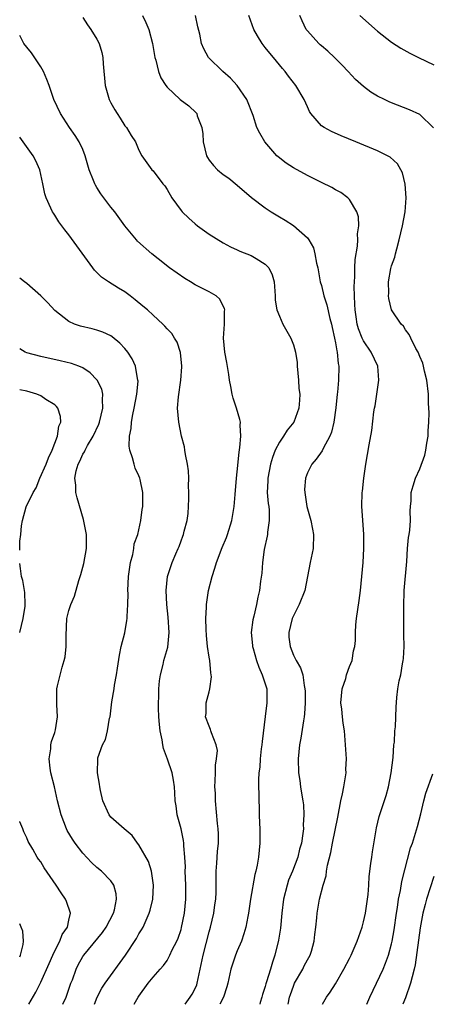
# Model space of a CAD drawing. Units: inches. Extents: x 2595000 to 2598000, y 1542000 to 1545000.
# Drawn here: x 2595000 to 2595059, y 1542000 to 1542140 of the extents above; entities that cross this region are included whole.
import ezdxf

# ---------------------------------------------------------------- set-up
doc = ezdxf.new("R2010")
doc.units = ezdxf.units.IN
doc.header["$MEASUREMENT"] = 0
doc.layers.add('LD25951542_2ft', color=253, linetype='Continuous')

msp = doc.modelspace()

# ---------------------------------------------------------------- linework, layer by layer
at = {"layer": 'LD25951542_2ft'}
for points, elevation in [([(2595009, 1542140.7), (2595009.66, 1542139.66), (2595010.16, 1542139), (2595011, 1542137.63), (2595011.32, 1542137), (2595011.7, 1542135.7), (2595011.86, 1542135), (2595011.91, 1542134.09), (2595012.19, 1542131), (2595012.77, 1542129), (2595013, 1542128.54), (2595013.55, 1542127.55), (2595013.88, 1542127), (2595014.33, 1542126.33), (2595015, 1542125.25), (2595015.21, 1542125), (2595015.9, 1542123.9), (2595016.49, 1542123), (2595017, 1542121.77), (2595017.41, 1542121), (2595018.85, 1542119), (2595019, 1542118.85), (2595020.4, 1542117), (2595020.68, 1542116.68), (2595021, 1542116.16), (2595021.67, 1542115), (2595023, 1542113.2), (2595023.16, 1542113), (2595024.1, 1542112.1), (2595025, 1542111.28), (2595025.35, 1542111), (2595027, 1542109.83), (2595029, 1542108.57), (2595030.02, 1542108.02), (2595031, 1542107.58), (2595031.39, 1542107.39), (2595033, 1542106.77), (2595033.68, 1542106.32), (2595035, 1542105.52), (2595035.48, 1542105), (2595035.99, 1542103.99), (2595036.27, 1542103), (2595036.42, 1542101), (2595036.42, 1542100.42), (2595036.65, 1542099), (2595037, 1542098.11), (2595037.51, 1542097), (2595038.62, 1542095), (2595038.74, 1542094.74), (2595039, 1542094.03), (2595039.3, 1542093), (2595039.52, 1542091.52), (2595039.55, 1542091), (2595039.73, 1542089), (2595039.8, 1542087.8), (2595039.9, 1542087), (2595039.88, 1542086.12), (2595039.8, 1542085), (2595039.08, 1542083), (2595038.12, 1542081.88), (2595037.6, 1542081), (2595037, 1542080.15), (2595036.42, 1542079), (2595036.02, 1542077.98), (2595035.73, 1542077), (2595035.35, 1542075), (2595035.35, 1542074.65), (2595035.28, 1542073), (2595035.42, 1542071.42), (2595035.48, 1542071), (2595035.53, 1542070.47), (2595035.57, 1542069), (2595035.33, 1542067.33), (2595035.31, 1542067), (2595035.27, 1542066.73), (2595034.86, 1542064.86), (2595034.61, 1542063), (2595034.52, 1542061.48), (2595034.33, 1542060.33), (2595034.18, 1542059), (2595033.95, 1542058.05), (2595033.74, 1542057), (2595033.35, 1542055.35), (2595033.2, 1542054.8), (2595033, 1542053), (2595033.18, 1542051.18), (2595033.18, 1542051), (2595033.25, 1542050.75), (2595033.74, 1542049), (2595034.06, 1542048.06), (2595034.56, 1542047), (2595035, 1542045.68), (2595035.2, 1542045), (2595035.23, 1542043), (2595034.97, 1542041.03), (2595034.55, 1542037.45), (2595034.51, 1542037), (2595034.42, 1542036.42), (2595034.27, 1542035), (2595034.21, 1542033.79), (2595034.09, 1542033), (2595034.03, 1542032.03), (2595034.08, 1542029), (2595034.13, 1542028.13), (2595034.13, 1542027), (2595034.16, 1542025.84), (2595034.21, 1542025), (2595034.21, 1542023), (2595034.03, 1542021), (2595033.85, 1542019.85), (2595033.66, 1542019), (2595033.51, 1542018.49), (2595032.91, 1542015), (2595032.6, 1542013), (2595032.5, 1542012.5), (2595032.22, 1542011), (2595031.95, 1542010.05), (2595031.59, 1542009), (2595031, 1542007.64), (2595030.75, 1542007), (2595030.09, 1542005), (2595029.65, 1542003), (2595029.52, 1542002.48), (2595029.06, 1542001), (2595028.53, 1542000)], 7396), ([(2595017.48, 1542141), (2595017.98, 1542139.98), (2595018.38, 1542139), (2595018.92, 1542137), (2595019.26, 1542135), (2595019.39, 1542134.61), (2595019.77, 1542133), (2595020.12, 1542132.12), (2595020.81, 1542131), (2595021, 1542130.77), (2595022.87, 1542129), (2595024.09, 1542128.09), (2595025.13, 1542127.13), (2595025.23, 1542127), (2595025.31, 1542126.69), (2595025.97, 1542125), (2595026.1, 1542124.1), (2595026.13, 1542123), (2595026.62, 1542121), (2595026.74, 1542120.74), (2595027, 1542120.34), (2595027.61, 1542119.61), (2595028.21, 1542119), (2595029, 1542118.33), (2595029.78, 1542117.78), (2595031, 1542116.78), (2595033.02, 1542115.02), (2595035, 1542113.55), (2595035.85, 1542113), (2595037, 1542112.3), (2595037.83, 1542111.83), (2595039.04, 1542111.04), (2595041, 1542109.27), (2595041.21, 1542109), (2595041.85, 1542107.85), (2595042.08, 1542107), (2595042.31, 1542105.69), (2595042.48, 1542105), (2595042.84, 1542103), (2595043, 1542102.47), (2595043.35, 1542101), (2595043.75, 1542099.75), (2595044.19, 1542097.81), (2595044.41, 1542097), (2595044.51, 1542096.51), (2595044.87, 1542095), (2595045, 1542094.33), (2595045.18, 1542093.18), (2595045.26, 1542093), (2595045.38, 1542091.38), (2595045.48, 1542091), (2595045.43, 1542089), (2595045.28, 1542087.28), (2595045.23, 1542087), (2595045.03, 1542085.03), (2595044.76, 1542083), (2595044.44, 1542081.56), (2595044.21, 1542081), (2595043.24, 1542079.24), (2595043.09, 1542078.91), (2595042.25, 1542077.75), (2595041.61, 1542077), (2595041, 1542075.76), (2595040.71, 1542075), (2595040.6, 1542073.4), (2595040.61, 1542073), (2595040.94, 1542071), (2595041.5, 1542069), (2595041.73, 1542067.73), (2595041.89, 1542067), (2595041.8, 1542065), (2595041.4, 1542063), (2595041.03, 1542061), (2595040.61, 1542059), (2595039.81, 1542057), (2595039, 1542055.41), (2595038.83, 1542055), (2595038.36, 1542053), (2595038.36, 1542052.36), (2595038.52, 1542051), (2595039, 1542049.76), (2595039.42, 1542049), (2595040, 1542048), (2595040.34, 1542047), (2595040.52, 1542045.48), (2595040.64, 1542045), (2595040.66, 1542044.66), (2595040.68, 1542043), (2595040.6, 1542041.4), (2595040.56, 1542041), (2595040.44, 1542040.44), (2595040.04, 1542037.96), (2595039.86, 1542037), (2595039.7, 1542035), (2595039.74, 1542033), (2595039.9, 1542031.9), (2595040, 1542031), (2595040.2, 1542029.8), (2595040.36, 1542029), (2595040.42, 1542028.42), (2595040.51, 1542027), (2595040.41, 1542025.59), (2595040.42, 1542025), (2595040.37, 1542024.37), (2595040.14, 1542023), (2595039.88, 1542022.12), (2595039.62, 1542021), (2595038.87, 1542019), (2595038.32, 1542017.68), (2595038.1, 1542017), (2595037.6, 1542015), (2595037.37, 1542013), (2595037.16, 1542010.84), (2595036.87, 1542009.13), (2595036.37, 1542007), (2595036.01, 1542005.99), (2595035.74, 1542005), (2595035.19, 1542003.19), (2595035.09, 1542002.91), (2595035, 1542002.54), (2595034.62, 1542001.38), (2595034.52, 1542001), (2595034.28, 1542000.28), (2595034.2, 1542000)], 7398), ([(2595038.27, 1542000), (2595038.46, 1542001), (2595038.58, 1542001.42), (2595039, 1542002.58), (2595039.18, 1542003), (2595040.33, 1542005), (2595040.53, 1542005.47), (2595041, 1542006.34), (2595041.38, 1542007), (2595041.57, 1542007.57), (2595041.98, 1542009), (2595042.06, 1542009.94), (2595042.22, 1542011), (2595042.35, 1542012.35), (2595042.38, 1542013), (2595042.74, 1542015), (2595043.26, 1542017), (2595043.66, 1542018.34), (2595043.73, 1542019), (2595043.85, 1542019.85), (2595044.34, 1542021.66), (2595044.58, 1542023), (2595045.33, 1542026.67), (2595045.75, 1542029), (2595046, 1542030), (2595046.17, 1542031), (2595046.45, 1542032.45), (2595046.5, 1542033), (2595046.49, 1542033.51), (2595046.55, 1542035), (2595046.44, 1542037), (2595046.32, 1542038.31), (2595046.28, 1542039), (2595046.09, 1542040.09), (2595045.99, 1542041), (2595045.91, 1542042.09), (2595045.78, 1542043), (2595045.97, 1542045), (2595046.46, 1542046.46), (2595046.59, 1542047), (2595047, 1542048.19), (2595047.36, 1542049), (2595047.58, 1542050.42), (2595047.77, 1542051), (2595047.86, 1542051.86), (2595047.85, 1542053), (2595047.91, 1542054.09), (2595047.99, 1542055), (2595048.4, 1542057.6), (2595048.56, 1542059), (2595048.94, 1542063), (2595049.06, 1542065), (2595049.03, 1542067.03), (2595048.75, 1542071), (2595048.81, 1542073), (2595048.84, 1542073.16), (2595049.05, 1542075), (2595049.34, 1542077), (2595049.79, 1542079.79), (2595050.16, 1542081.84), (2595050.47, 1542084.47), (2595050.57, 1542085), (2595050.65, 1542085.35), (2595051.19, 1542089), (2595051.03, 1542091), (2595050.1, 1542093), (2595049, 1542094.6), (2595048.81, 1542095), (2595048.29, 1542096.29), (2595048.11, 1542097), (2595047.96, 1542098.04), (2595047.8, 1542099), (2595047.78, 1542099.78), (2595047.7, 1542101), (2595047.66, 1542102.34), (2595047.69, 1542103), (2595047.77, 1542103.77), (2595047.77, 1542105), (2595047.8, 1542106.2), (2595048.12, 1542108.12), (2595048.17, 1542109), (2595048.15, 1542109.85), (2595048.32, 1542111), (2595048.27, 1542112.27), (2595048.06, 1542113), (2595047, 1542114.77), (2595046.77, 1542115), (2595045.76, 1542115.76), (2595045, 1542116.15), (2595044.46, 1542116.46), (2595043, 1542117.18), (2595041, 1542118.19), (2595039, 1542119.28), (2595037.95, 1542119.95), (2595036.83, 1542120.83), (2595036.66, 1542121), (2595034.94, 1542123), (2595034.23, 1542124.23), (2595033.81, 1542125), (2595033.27, 1542126.73), (2595032.39, 1542129), (2595031.01, 1542131), (2595030.04, 1542132.04), (2595028.95, 1542133), (2595026.91, 1542135), (2595026.23, 1542136.23), (2595025.92, 1542137), (2595025.66, 1542138.34), (2595025.39, 1542139.39), (2595025.03, 1542141)], 7400), ([(2595043.15, 1542000), (2595043.72, 1542001), (2595044.26, 1542001.74), (2595045, 1542002.92), (2595046.2, 1542005), (2595047, 1542006.55), (2595047.22, 1542007), (2595048.09, 1542009), (2595048.79, 1542011), (2595049, 1542011.76), (2595049.27, 1542013), (2595049.56, 1542015), (2595049.64, 1542015.64), (2595049.74, 1542017), (2595049.79, 1542018.21), (2595050.06, 1542020.06), (2595050.16, 1542021), (2595050.26, 1542021.74), (2595050.84, 1542025.16), (2595051.22, 1542026.78), (2595052.23, 1542029.77), (2595052.58, 1542031), (2595052.96, 1542033), (2595053.21, 1542035.21), (2595053.33, 1542037), (2595053.39, 1542037.39), (2595053.48, 1542039), (2595053.55, 1542039.55), (2595053.64, 1542042.36), (2595053.76, 1542043.76), (2595053.9, 1542045), (2595054.1, 1542046.1), (2595054.31, 1542047), (2595054.56, 1542048.56), (2595054.67, 1542049), (2595054.71, 1542049.29), (2595054.77, 1542051), (2595054.73, 1542052.73), (2595054.73, 1542056.73), (2595054.8, 1542059), (2595055.16, 1542063.16), (2595055.26, 1542065), (2595055.42, 1542066.58), (2595055.51, 1542067), (2595055.6, 1542067.6), (2595055.71, 1542069), (2595055.65, 1542070.35), (2595055.71, 1542071), (2595055.81, 1542071.81), (2595055.8, 1542073), (2595056.06, 1542073.94), (2595056.41, 1542075), (2595057, 1542076.34), (2595057.72, 1542078.28), (2595057.86, 1542079), (2595058.01, 1542080.01), (2595058.19, 1542081), (2595058.23, 1542081.77), (2595058.31, 1542083), (2595058.33, 1542084.33), (2595058.27, 1542085.73), (2595058.24, 1542087), (2595058.01, 1542089), (2595057.71, 1542090.29), (2595057.56, 1542091), (2595057.44, 1542091.44), (2595057, 1542092.39), (2595056.77, 1542093), (2595056.47, 1542093.53), (2595055.72, 1542095), (2595055.5, 1542095.5), (2595055, 1542096.15), (2595054.69, 1542096.69), (2595054.35, 1542097), (2595052.99, 1542099), (2595052.62, 1542100.62), (2595052.58, 1542101), (2595052.61, 1542101.39), (2595052.58, 1542103), (2595052.9, 1542104.9), (2595053, 1542105.3), (2595053.45, 1542106.55), (2595053.55, 1542107), (2595053.73, 1542107.73), (2595054.1, 1542109), (2595054.55, 1542111), (2595054.91, 1542113), (2595055.07, 1542115), (2595054.93, 1542116.93), (2595054.54, 1542118.54), (2595054.3, 1542119), (2595053.82, 1542119.82), (2595052.79, 1542120.79), (2595052.4, 1542121), (2595051, 1542121.67), (2595047.89, 1542123), (2595045.83, 1542123.83), (2595044.43, 1542124.43), (2595043.38, 1542125), (2595043, 1542125.28), (2595041.5, 1542127), (2595041.31, 1542127.31), (2595041, 1542127.95), (2595040.53, 1542129), (2595039.34, 1542131), (2595038.32, 1542132.32), (2595037.83, 1542133), (2595037.45, 1542133.45), (2595036.19, 1542135), (2595035.64, 1542135.64), (2595035, 1542136.44), (2595034.53, 1542137), (2595033.9, 1542138.1), (2595033.37, 1542139), (2595032.64, 1542141)], 7402), ([(2595058.96, 1542124.96), (2595057, 1542126.88), (2595055.56, 1542127.56), (2595053, 1542128.53), (2595052.67, 1542128.67), (2595051.97, 1542129), (2595051, 1542129.49), (2595050.06, 1542130.06), (2595049, 1542130.86), (2595047.87, 1542131.87), (2595046.83, 1542133), (2595045.93, 1542133.93), (2595044.85, 1542135), (2595043.89, 1542135.89), (2595043, 1542136.65), (2595042.82, 1542136.82), (2595042.64, 1542137), (2595041, 1542138.79), (2595040.84, 1542139), (2595040.23, 1542140.23), (2595039.94, 1542141)], 7404), ([(2595048.45, 1542141), (2595051, 1542138.76), (2595053, 1542137.17), (2595054.33, 1542136.33), (2595055.61, 1542135.61), (2595056.82, 1542135), (2595059, 1542133.95)], 7406), ([(2595023.57, 1542000), (2595024.31, 1542001), (2595024.57, 1542001.43), (2595025, 1542002.25), (2595025.24, 1542002.76), (2595025.31, 1542003), (2595026.16, 1542007), (2595027, 1542010.34), (2595027.18, 1542011), (2595027.66, 1542013), (2595027.81, 1542014.19), (2595027.94, 1542015), (2595027.99, 1542015.99), (2595028.01, 1542017), (2595027.99, 1542018.01), (2595028.02, 1542019), (2595028.11, 1542020.11), (2595028.21, 1542021.79), (2595028.32, 1542023), (2595028.32, 1542024.32), (2595028.29, 1542025), (2595028.2, 1542025.8), (2595027.89, 1542029), (2595027.88, 1542030.12), (2595027.82, 1542031), (2595027.86, 1542031.86), (2595027.9, 1542033), (2595027.89, 1542034.11), (2595028.06, 1542035), (2595028.19, 1542036.19), (2595028, 1542037), (2595027.31, 1542038.69), (2595027.26, 1542039), (2595027.2, 1542039.2), (2595027, 1542039.64), (2595026.47, 1542041), (2595026.55, 1542041.45), (2595026.59, 1542043), (2595027, 1542044.56), (2595027.1, 1542045), (2595027.33, 1542046.67), (2595027.3, 1542047), (2595027.24, 1542047.24), (2595027.09, 1542049), (2595027, 1542049.52), (2595026.78, 1542051), (2595026.6, 1542052.6), (2595026.56, 1542053.44), (2595026.53, 1542055), (2595026.64, 1542056.64), (2595026.63, 1542057), (2595026.66, 1542057.34), (2595026.92, 1542059), (2595027.42, 1542061), (2595027.83, 1542062.17), (2595028.05, 1542063), (2595028.85, 1542065.15), (2595029.46, 1542066.54), (2595029.63, 1542067), (2595030.25, 1542069), (2595030.58, 1542071), (2595030.7, 1542072.7), (2595030.9, 1542075), (2595031, 1542075.92), (2595031.26, 1542078.74), (2595031.39, 1542079.39), (2595031.52, 1542081), (2595031.44, 1542082.56), (2595031.46, 1542083), (2595031.38, 1542083.38), (2595030.91, 1542085), (2595030.43, 1542086.43), (2595030.28, 1542087), (2595030.09, 1542088.09), (2595029.91, 1542089), (2595029.82, 1542089.82), (2595029.52, 1542091.52), (2595029.24, 1542093), (2595029.05, 1542095), (2595029.17, 1542097), (2595029.19, 1542098.81), (2595029.21, 1542099), (2595029.19, 1542099.19), (2595029, 1542099.56), (2595028.54, 1542100.54), (2595028, 1542101), (2595027, 1542101.57), (2595025, 1542102.61), (2595024.33, 1542103), (2595023.51, 1542103.51), (2595021.37, 1542105), (2595019.71, 1542106.29), (2595018.84, 1542107), (2595016.81, 1542108.81), (2595016.63, 1542109), (2595014.99, 1542110.99), (2595013.54, 1542113), (2595013, 1542113.67), (2595012, 1542115), (2595011.56, 1542115.56), (2595011, 1542116.48), (2595010.79, 1542116.79), (2595010.69, 1542117), (2595010.54, 1542117.46), (2595009.92, 1542119), (2595009.35, 1542121), (2595009, 1542121.86), (2595008.47, 1542123), (2595007.9, 1542123.9), (2595007.12, 1542125), (2595005.8, 1542127), (2595004.88, 1542129), (2595004.22, 1542131), (2595003.88, 1542131.88), (2595003.4, 1542133), (2595003, 1542133.66), (2595001.68, 1542135.68), (2595001, 1542136.46), (2595000.6, 1542137), (2595000, 1542138.15)], 7394), ([(2595016.31, 1542000), (2595016.9, 1542001), (2595017, 1542001.17), (2595018.32, 1542003), (2595019, 1542003.88), (2595020, 1542005), (2595020.49, 1542005.51), (2595021, 1542006.25), (2595021.41, 1542007), (2595021.75, 1542007.75), (2595022.39, 1542009), (2595022.57, 1542009.43), (2595023, 1542010.68), (2595023.07, 1542010.93), (2595023.49, 1542013), (2595023.69, 1542015), (2595023.69, 1542017), (2595023.6, 1542019), (2595023.61, 1542019.61), (2595023.54, 1542021), (2595023.4, 1542022.6), (2595023.4, 1542023), (2595023.36, 1542023.36), (2595023.02, 1542025), (2595022.46, 1542027), (2595022.28, 1542028.28), (2595022.16, 1542029), (2595022.13, 1542030.13), (2595022.06, 1542031), (2595021.94, 1542031.94), (2595021.74, 1542033), (2595021.06, 1542034.94), (2595020.49, 1542036.49), (2595020.39, 1542037), (2595020.29, 1542037.71), (2595020.01, 1542039), (2595019.92, 1542039.92), (2595019.84, 1542041), (2595019.79, 1542042.21), (2595019.78, 1542043), (2595019.83, 1542043.83), (2595019.82, 1542045), (2595019.9, 1542046.1), (2595020.06, 1542047), (2595020.44, 1542048.44), (2595020.56, 1542049), (2595021.09, 1542050.91), (2595021.31, 1542053), (2595021.18, 1542055.18), (2595020.97, 1542057.03), (2595020.86, 1542059), (2595021.07, 1542061), (2595021.71, 1542063), (2595022.23, 1542064.23), (2595022.57, 1542065), (2595022.72, 1542065.28), (2595023, 1542066.07), (2595023.27, 1542066.73), (2595023.36, 1542067), (2595023.44, 1542067.44), (2595023.86, 1542069), (2595024, 1542070), (2595024.08, 1542072.08), (2595024.1, 1542073), (2595024.07, 1542073.93), (2595024.11, 1542075), (2595024.05, 1542076.05), (2595023.92, 1542077), (2595023.62, 1542078.38), (2595023.53, 1542079), (2595023.49, 1542079.49), (2595023.07, 1542081), (2595022.67, 1542083), (2595022.5, 1542085), (2595022.62, 1542086.62), (2595022.97, 1542089), (2595023.12, 1542090.88), (2595023.12, 1542091), (2595022.92, 1542092.92), (2595022.42, 1542094.42), (2595022.08, 1542095), (2595021.66, 1542095.66), (2595021, 1542096.33), (2595020.7, 1542096.7), (2595020.4, 1542097), (2595019, 1542098.25), (2595018.2, 1542099), (2595017.56, 1542099.56), (2595016.47, 1542100.47), (2595015.75, 1542101), (2595015, 1542101.58), (2595014.09, 1542102.09), (2595012.66, 1542103), (2595011.66, 1542103.66), (2595010.67, 1542104.67), (2595010.44, 1542105), (2595008.13, 1542108.13), (2595007, 1542109.71), (2595006.42, 1542110.42), (2595005.59, 1542111.59), (2595005, 1542112.53), (2595004.8, 1542112.8), (2595004.68, 1542113), (2595004.46, 1542113.54), (2595003.76, 1542115), (2595003.58, 1542115.58), (2595003.3, 1542117), (2595002.85, 1542119), (2595002.28, 1542120.28), (2595001.92, 1542121), (2595000.5, 1542123), (2595000, 1542123.65)], 7392), ([(2595010.67, 1542000), (2595011.05, 1542001), (2595011.72, 1542002.28), (2595012.18, 1542003), (2595015.07, 1542007), (2595016.63, 1542009.37), (2595017, 1542010.05), (2595017.37, 1542010.63), (2595017.58, 1542011), (2595018.01, 1542012.01), (2595018.47, 1542013), (2595018.59, 1542013.41), (2595018.97, 1542015), (2595019.08, 1542017), (2595018.76, 1542019), (2595018.34, 1542020.34), (2595017, 1542022.72), (2595016.77, 1542023), (2595016.05, 1542024.05), (2595014.91, 1542025), (2595013, 1542026.7), (2595012.76, 1542027), (2595011.86, 1542029), (2595011.51, 1542030.49), (2595011.41, 1542031), (2595011.38, 1542031.38), (2595011.1, 1542033), (2595011.12, 1542035), (2595011.15, 1542035.15), (2595011.81, 1542037), (2595012.23, 1542037.77), (2595012.51, 1542039), (2595012.82, 1542040.82), (2595012.87, 1542041), (2595013.12, 1542043.12), (2595013.45, 1542045), (2595013.52, 1542045.52), (2595013.81, 1542047), (2595013.94, 1542047.94), (2595014.23, 1542049.77), (2595014.48, 1542051), (2595014.97, 1542052.97), (2595015.29, 1542054.71), (2595015.32, 1542055), (2595015.31, 1542055.31), (2595015.42, 1542057), (2595015.44, 1542058.56), (2595015.43, 1542059), (2595015.52, 1542061), (2595015.68, 1542062.32), (2595015.81, 1542063), (2595016.12, 1542064.12), (2595016.28, 1542065), (2595016.33, 1542065.67), (2595016.82, 1542067), (2595017.27, 1542069), (2595017.44, 1542070.56), (2595017.56, 1542071), (2595017.56, 1542073), (2595017.19, 1542074.81), (2595017.14, 1542075), (2595017, 1542075.33), (2595016.44, 1542076.44), (2595016.29, 1542077), (2595016.09, 1542077.91), (2595015.69, 1542079), (2595015.58, 1542079.58), (2595015.64, 1542081), (2595015.9, 1542082.1), (2595015.93, 1542083), (2595016.12, 1542084.12), (2595016.33, 1542085), (2595016.69, 1542087), (2595016.86, 1542088.86), (2595016.85, 1542089), (2595016.79, 1542089.21), (2595016.5, 1542091), (2595016.05, 1542092.05), (2595015.42, 1542093), (2595015, 1542093.52), (2595014.29, 1542094.29), (2595013.19, 1542095.19), (2595013, 1542095.3), (2595011.86, 1542095.86), (2595011, 1542096.13), (2595010.31, 1542096.31), (2595008.68, 1542096.68), (2595007.8, 1542097), (2595007, 1542097.37), (2595005, 1542098.95), (2595004.02, 1542100.02), (2595003, 1542101.03), (2595001, 1542102.79), (2595000.69, 1542103), (2595000, 1542103.55)], 7390), ([(2595006.16, 1542000), (2595006.61, 1542001), (2595006.72, 1542001.28), (2595007.31, 1542003), (2595007.51, 1542003.51), (2595008.05, 1542005), (2595008.35, 1542005.65), (2595009, 1542006.8), (2595009.13, 1542007), (2595011.78, 1542010.22), (2595012.31, 1542011), (2595013.36, 1542013), (2595013.49, 1542013.49), (2595013.79, 1542015), (2595013.75, 1542015.75), (2595013.4, 1542017), (2595013, 1542017.6), (2595011.65, 1542019), (2595011, 1542019.52), (2595010.21, 1542020.21), (2595009, 1542021.53), (2595007.9, 1542023), (2595007.54, 1542023.54), (2595006.78, 1542024.78), (2595006.68, 1542025), (2595005.89, 1542027), (2595005.4, 1542029), (2595004.95, 1542031), (2595004.44, 1542033), (2595004.34, 1542033.66), (2595004.19, 1542035), (2595004.44, 1542036.44), (2595004.46, 1542037), (2595004.51, 1542037.49), (2595005, 1542038.75), (2595005.12, 1542039.12), (2595005.39, 1542041), (2595005.27, 1542042.73), (2595005.27, 1542043.27), (2595005.31, 1542045), (2595005.39, 1542045.39), (2595006.06, 1542048.06), (2595006.36, 1542049), (2595006.47, 1542049.53), (2595006.63, 1542051), (2595006.61, 1542052.61), (2595006.74, 1542055), (2595007, 1542056.15), (2595007.27, 1542057), (2595007.8, 1542058.2), (2595008.41, 1542060.41), (2595008.71, 1542061.29), (2595009.13, 1542062.87), (2595009.52, 1542065), (2595009.53, 1542066.47), (2595009.51, 1542067), (2595009.11, 1542069.11), (2595008.2, 1542072.2), (2595008.02, 1542073), (2595007.99, 1542074.01), (2595007.86, 1542075), (2595008.06, 1542076.06), (2595008.33, 1542077), (2595008.56, 1542077.44), (2595009, 1542078.43), (2595009.23, 1542078.77), (2595009.31, 1542079), (2595009.67, 1542079.67), (2595010.47, 1542081), (2595011.29, 1542082.71), (2595011.39, 1542083), (2595011.87, 1542085), (2595011.78, 1542086.22), (2595011.84, 1542087), (2595011.7, 1542087.7), (2595011.05, 1542089), (2595011, 1542089.06), (2595010.06, 1542090.06), (2595009, 1542090.75), (2595008.42, 1542091), (2595007.38, 1542091.38), (2595005.76, 1542091.76), (2595003, 1542092.35), (2595001, 1542092.91), (2595000.78, 1542093), (2595000, 1542093.46)], 7388), ([(2595000, 1542064.76), (2595000.01, 1542065), (2595000.04, 1542066.04), (2595000.15, 1542067), (2595000.24, 1542068.24), (2595000.4, 1542069), (2595000.94, 1542070.94), (2595001.93, 1542073), (2595002.34, 1542073.66), (2595002.88, 1542075), (2595003.78, 1542077), (2595004.09, 1542077.91), (2595004.63, 1542079), (2595005.39, 1542081), (2595005.58, 1542082.42), (2595005.84, 1542083), (2595005.83, 1542083.83), (2595005.44, 1542085), (2595005.26, 1542085.26), (2595005, 1542085.46), (2595003.74, 1542086.26), (2595003, 1542086.77), (2595002.46, 1542087), (2595001, 1542087.44), (2595000, 1542087.61)], 7386), ([(2595000, 1542053.03), (2595000.51, 1542055), (2595000.77, 1542056.77), (2595000.8, 1542057), (2595000.73, 1542058.73), (2595000.45, 1542060.45), (2595000.27, 1542061), (2595000.12, 1542062.12), (2595000, 1542062.83)], 7386), ([(2595049.49, 1542000), (2595049.92, 1542001), (2595051.78, 1542005), (2595052.15, 1542005.85), (2595052.56, 1542007), (2595053, 1542008.6), (2595053.09, 1542009), (2595053.37, 1542010.63), (2595053.69, 1542013), (2595053.82, 1542013.82), (2595053.98, 1542015), (2595054.25, 1542016.25), (2595054.47, 1542017.53), (2595055.71, 1542022.29), (2595055.96, 1542023), (2595056.41, 1542024.41), (2595056.67, 1542025.33), (2595057.15, 1542027.15), (2595057.6, 1542029), (2595057.89, 1542030.11), (2595058.88, 1542032.88)], 7404), ([(2595001.29, 1542000), (2595002.29, 1542001.71), (2595003, 1542003.14), (2595004.2, 1542005.8), (2595004.71, 1542007), (2595005, 1542007.63), (2595005.72, 1542009), (2595006.06, 1542009.94), (2595006.8, 1542011), (2595007, 1542012.02), (2595007.24, 1542013), (2595006.67, 1542014.67), (2595006.51, 1542015), (2595005.9, 1542015.9), (2595005.18, 1542017), (2595003.48, 1542019.48), (2595003, 1542020.3), (2595002.69, 1542020.69), (2595002.49, 1542021), (2595001.86, 1542022.14), (2595001.22, 1542023.22), (2595001, 1542023.76), (2595000.58, 1542024.58), (2595000.44, 1542025), (2595000.02, 1542026.02), (2595000, 1542026.08)], 7386), ([(2595059, 1542018.21), (2595057.98, 1542015), (2595057.76, 1542014.24), (2595057.45, 1542013), (2595057.08, 1542010.92), (2595056.38, 1542005.62), (2595056.23, 1542005), (2595055.94, 1542003.94), (2595055.71, 1542003), (2595055, 1542000.94), (2595054.61, 1542000)], 7406), ([(2595000, 1542006.75), (2595000.11, 1542007), (2595000.51, 1542008.51), (2595000.55, 1542009), (2595000.43, 1542010.43), (2595000.22, 1542011), (2595000, 1542011.49)], 7384)]:
    msp.add_lwpolyline(points, dxfattribs=dict(at, elevation=elevation))

doc.saveas('drawing.dxf')
